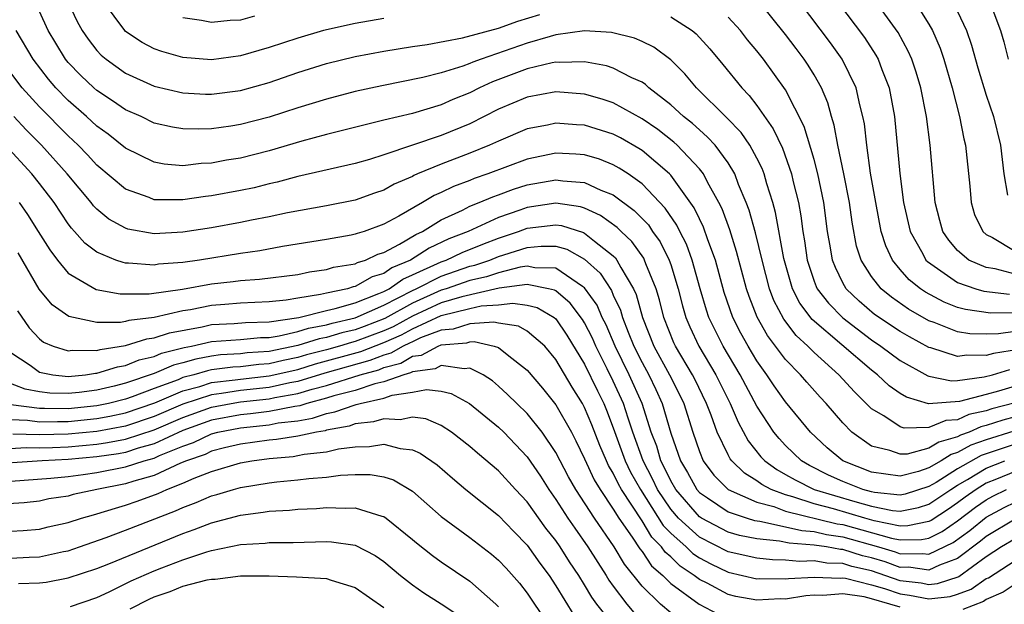
# Model space of a CAD drawing. Units: inches. Extents: x 2506628 to 2508000, y 1524000 to 1527000.
# Drawn here: x 2507442 to 2507510, y 1524345 to 1524386 of the extents above; entities that cross this region are included whole.
import ezdxf

# ---------------------------------------------------------------- set-up
doc = ezdxf.new("R2010")
doc.units = ezdxf.units.IN
doc.header["$MEASUREMENT"] = 0
doc.layers.add('LD25051524_2ft', color=82, linetype='Continuous')

msp = doc.modelspace()

# ---------------------------------------------------------------- linework, layer by layer
at = {"layer": 'LD25051524_2ft'}
for points, elevation in [([(2507511, 1524364.024), (2507509.851, 1524363.851), (2507509, 1524363.835), (2507507.857, 1524363.858), (2507507, 1524363.997), (2507505.354, 1524364.646), (2507505, 1524364.767), (2507503.569, 1524365.569), (2507502.399, 1524366.399), (2507501.664, 1524367), (2507501, 1524367.845), (2507500.277, 1524369), (2507499.962, 1524369.962), (2507499.642, 1524371.642), (2507499.453, 1524373), (2507499.075, 1524375), (2507498.66, 1524377), (2507498.405, 1524378.405), (2507498.206, 1524379), (2507497.951, 1524379.95), (2507497.508, 1524381), (2507497, 1524381.901), (2507496.588, 1524382.588), (2507496.312, 1524383), (2507495.737, 1524383.737), (2507495, 1524384.723), (2507493, 1524387.244)], 7580), ([(2507511, 1524368.012), (2507509.613, 1524368.387), (2507509, 1524368.473), (2507507.777, 1524369), (2507507, 1524369.653), (2507506.38, 1524370.38), (2507505.98, 1524371), (2507505.764, 1524371.764), (2507505.444, 1524373), (2507505.09, 1524377), (2507504.827, 1524379), (2507504.43, 1524381), (2507504.106, 1524382.106), (2507503.799, 1524383), (2507503.563, 1524383.563), (2507502.855, 1524384.855), (2507501, 1524387.441)], 7586), ([(2507444.968, 1524387), (2507445.627, 1524385.627), (2507445.97, 1524385), (2507446.388, 1524384.389), (2507447, 1524383.604), (2507447.294, 1524383.294), (2507447.637, 1524383), (2507449, 1524382.022), (2507451, 1524381.115), (2507453, 1524380.648), (2507454.569, 1524380.569), (2507455, 1524380.561), (2507457, 1524380.824), (2507459, 1524381.379), (2507461, 1524382.074), (2507463, 1524382.71), (2507465, 1524383.196), (2507467, 1524383.566), (2507469, 1524383.882), (2507470.023, 1524384.023), (2507472.493, 1524384.493), (2507475, 1524385.171), (2507476.354, 1524385.646), (2507477.888, 1524386.112)], 7576), ([(2507467, 1524385.84), (2507465, 1524385.489), (2507462.793, 1524385), (2507461, 1524384.48), (2507459, 1524383.808), (2507457, 1524383.226), (2507455, 1524382.967), (2507453, 1524383.124), (2507451.535, 1524383.535), (2507451, 1524383.733), (2507450.167, 1524384.167), (2507449, 1524384.942), (2507448.94, 1524385), (2507447.473, 1524387)], 7578), ([(2507511, 1524365.325), (2507509.297, 1524365.298), (2507507.539, 1524365.539), (2507507, 1524365.692), (2507506.055, 1524366.055), (2507504.754, 1524366.754), (2507504.408, 1524367), (2507503.625, 1524367.625), (2507503, 1524368.34), (2507502.46, 1524369), (2507501.987, 1524369.987), (2507501.677, 1524371), (2507501.287, 1524373), (2507500.938, 1524375.062), (2507500.669, 1524377), (2507500.504, 1524378.504), (2507500.402, 1524379), (2507500.184, 1524379.817), (2507499.928, 1524381), (2507498.962, 1524383), (2507498.135, 1524384.135), (2507495.973, 1524387)], 7582), ([(2507498.632, 1524387), (2507500.506, 1524384.506), (2507501.295, 1524383.295), (2507501.451, 1524383), (2507501.705, 1524382.295), (2507502.221, 1524381), (2507502.6, 1524379), (2507502.974, 1524375.026), (2507503.237, 1524373), (2507503.699, 1524371), (2507504.575, 1524369.425), (2507504.792, 1524369), (2507504.889, 1524368.889), (2507507, 1524367.424), (2507508.265, 1524367), (2507508.837, 1524366.837), (2507510.614, 1524366.614)], 7584), ([(2507504.012, 1524387), (2507505, 1524385.437), (2507505.245, 1524385), (2507505.78, 1524383.78), (2507506.04, 1524383), (2507506.619, 1524381), (2507507.137, 1524379), (2507507.443, 1524377.443), (2507507.557, 1524377), (2507507.852, 1524374.148), (2507507.941, 1524373), (2507508.182, 1524372.182), (2507508.746, 1524371), (2507509, 1524370.777), (2507509.434, 1524370.566), (2507511, 1524369.619)], 7588), ([(2507509.385, 1524386.614), (2507509.977, 1524385), (2507510.215, 1524384.215), (2507510.517, 1524383)], 7592), ([(2507511, 1524360.203), (2507509.848, 1524359.848), (2507509, 1524359.634), (2507507.125, 1524359.125), (2507504.973, 1524358.973), (2507503.433, 1524359.433), (2507503, 1524359.699), (2507502.237, 1524360.237), (2507501.426, 1524361), (2507501, 1524361.318), (2507496.865, 1524364.864), (2507496, 1524366), (2507495.5, 1524367), (2507494.894, 1524369.106), (2507494.309, 1524372.309), (2507494.109, 1524373), (2507493.694, 1524374.306), (2507493.507, 1524375), (2507493.371, 1524375.371), (2507493, 1524376.11), (2507492.509, 1524377), (2507491.902, 1524377.902), (2507490.922, 1524378.922), (2507488.797, 1524381), (2507487.979, 1524381.979), (2507487, 1524382.95), (2507485.832, 1524383.832), (2507485, 1524384.241), (2507484.467, 1524384.467), (2507482.87, 1524384.87), (2507480.981, 1524384.981), (2507479, 1524384.691), (2507478.592, 1524384.592), (2507477, 1524384.11), (2507473.776, 1524383), (2507473.206, 1524382.794), (2507473, 1524382.698), (2507472.521, 1524382.521), (2507471, 1524382.054), (2507469.722, 1524381.722), (2507466.855, 1524381.145), (2507465, 1524380.743), (2507463, 1524380.22), (2507461, 1524379.604), (2507459, 1524378.962), (2507457, 1524378.448), (2507456.337, 1524378.337), (2507455, 1524378.148), (2507454.114, 1524378.114), (2507453, 1524378.136), (2507452.263, 1524378.263), (2507451, 1524378.554), (2507450.076, 1524379), (2507449, 1524379.478), (2507448.1, 1524380.1), (2507447, 1524380.813), (2507446.787, 1524381), (2507445.876, 1524381.876), (2507445, 1524382.784), (2507444.822, 1524383), (2507444.128, 1524384.128), (2507443.616, 1524385), (2507443, 1524386.33)], 7574), ([(2507457.994, 1524386.006), (2507457, 1524385.722), (2507456.302, 1524385.698), (2507455, 1524385.553), (2507454.301, 1524385.698), (2507453, 1524385.88)], 7580), ([(2507487, 1524385.958), (2507488.487, 1524385), (2507488.77, 1524384.77), (2507489.718, 1524383.718), (2507490.628, 1524382.628), (2507491.947, 1524381), (2507492.473, 1524380.473), (2507493, 1524379.784), (2507494.152, 1524378.152), (2507494.797, 1524376.798), (2507495.429, 1524375), (2507495.545, 1524374.455), (2507495.9, 1524373), (2507496.076, 1524372.076), (2507496.206, 1524371), (2507496.33, 1524370.33), (2507496.513, 1524369), (2507497, 1524367.533), (2507497.148, 1524367.148), (2507497.22, 1524367), (2507497.99, 1524365.99), (2507499, 1524364.963), (2507501, 1524363.439), (2507501.657, 1524363), (2507503, 1524361.988), (2507504.93, 1524360.93), (2507505, 1524360.91), (2507506.583, 1524360.583), (2507507, 1524360.61), (2507508.847, 1524360.847), (2507509.442, 1524361), (2507510.644, 1524361.357)], 7576), ([(2507511.236, 1524362.764), (2507509.506, 1524362.494), (2507509, 1524362.344), (2507507.63, 1524362.37), (2507507, 1524362.277), (2507505.129, 1524362.871), (2507505, 1524362.899), (2507503.638, 1524363.638), (2507503, 1524364.007), (2507501.211, 1524365.211), (2507500.134, 1524366.134), (2507499.24, 1524367), (2507499, 1524367.412), (2507498.477, 1524368.477), (2507498.277, 1524369), (2507498.141, 1524369.859), (2507497.933, 1524371), (2507497.669, 1524373), (2507497.266, 1524375), (2507497, 1524376.002), (2507496.31, 1524378.31), (2507495, 1524380.858), (2507493.459, 1524383), (2507493, 1524383.591), (2507492.359, 1524384.359), (2507491.861, 1524385), (2507491, 1524385.937)], 7578), ([(2507507, 1524386.336), (2507507.608, 1524385), (2507507.972, 1524383.972), (2507508.41, 1524382.41), (2507509, 1524380.503), (2507509.494, 1524379), (2507509.988, 1524377), (2507510.221, 1524375), (2507510.478, 1524373.523)], 7590), ([(2507511, 1524359.041), (2507509.382, 1524358.618), (2507509, 1524358.491), (2507507.78, 1524358.219), (2507507, 1524357.863), (2507506.181, 1524357.819), (2507505, 1524357.324), (2507503.282, 1524357.281), (2507503, 1524357.38), (2507501.867, 1524358.133), (2507501, 1524358.632), (2507499.81, 1524359.81), (2507498.726, 1524361), (2507497, 1524362.542), (2507496.552, 1524363), (2507495.736, 1524363.736), (2507494.874, 1524364.874), (2507494.181, 1524366.181), (2507493.882, 1524367), (2507493.364, 1524369), (2507492.906, 1524370.906), (2507492.47, 1524372.47), (2507492.264, 1524373), (2507491.733, 1524374.267), (2507491.467, 1524375), (2507491, 1524375.774), (2507490.089, 1524377), (2507489.575, 1524377.575), (2507489, 1524378.068), (2507488.516, 1524378.516), (2507487.902, 1524379), (2507487, 1524379.832), (2507485.476, 1524381), (2507485.233, 1524381.233), (2507485, 1524381.391), (2507484.296, 1524381.704), (2507483, 1524382.38), (2507482.531, 1524382.531), (2507481, 1524382.816), (2507479.226, 1524382.774), (2507479, 1524382.791), (2507478.745, 1524382.745), (2507477, 1524382.322), (2507474.579, 1524381.422), (2507473.671, 1524381), (2507473, 1524380.663), (2507471.812, 1524380.188), (2507471, 1524379.823), (2507469, 1524379.228), (2507467, 1524378.749), (2507463, 1524377.745), (2507461.281, 1524377.281), (2507459, 1524376.617), (2507457, 1524376.109), (2507456.047, 1524375.954), (2507455, 1524375.749), (2507454.278, 1524375.722), (2507453, 1524375.579), (2507451.695, 1524375.694), (2507451, 1524375.821), (2507449, 1524376.798), (2507447.78, 1524377.78), (2507447, 1524378.336), (2507446.284, 1524379), (2507445, 1524380.127), (2507444.148, 1524381), (2507443.617, 1524381.617), (2507442.549, 1524383), (2507441.371, 1524385)], 7572), ([(2507511, 1524358.063), (2507510.155, 1524357.845), (2507509, 1524357.463), (2507508.622, 1524357.378), (2507507.793, 1524357), (2507507.21, 1524356.79), (2507507, 1524356.674), (2507505.692, 1524356.308), (2507505, 1524355.873), (2507503.471, 1524355.471), (2507503, 1524355.458), (2507502.274, 1524355.726), (2507501, 1524356.021), (2507499.633, 1524357), (2507499, 1524357.649), (2507497.836, 1524359), (2507497.429, 1524359.429), (2507496.481, 1524360.481), (2507496.04, 1524361), (2507495, 1524362.063), (2507493.74, 1524363.74), (2507493.018, 1524365.018), (2507492.459, 1524366.459), (2507492.276, 1524367), (2507491.597, 1524369.597), (2507491.11, 1524371.11), (2507490.577, 1524372.577), (2507490.36, 1524373), (2507489.561, 1524374.439), (2507489.285, 1524375), (2507489, 1524375.366), (2507487.446, 1524377), (2507487.214, 1524377.214), (2507486.094, 1524378.094), (2507485, 1524378.854), (2507483, 1524379.967), (2507482.226, 1524380.226), (2507481, 1524380.572), (2507479, 1524380.728), (2507477, 1524380.35), (2507475, 1524379.512), (2507473, 1524378.505), (2507471, 1524377.685), (2507467, 1524376.332), (2507466.015, 1524376.015), (2507465, 1524375.722), (2507461, 1524374.816), (2507459.568, 1524374.432), (2507459, 1524374.306), (2507457.955, 1524374.045), (2507457, 1524373.84), (2507455, 1524373.465), (2507454.577, 1524373.423), (2507453, 1524373.187), (2507452.797, 1524373.204), (2507451, 1524373.208), (2507450.644, 1524373.356), (2507449, 1524373.931), (2507447, 1524375.612), (2507446.338, 1524376.338), (2507445.702, 1524377), (2507445, 1524377.652), (2507443, 1524379.679), (2507441.795, 1524381), (2507440.272, 1524383)], 7570), ([(2507510.928, 1524357.072), (2507509, 1524356.468), (2507507.92, 1524356.08), (2507507, 1524355.571), (2507506.554, 1524355.446), (2507505.843, 1524355), (2507505, 1524354.509), (2507504.261, 1524354.261), (2507503, 1524353.922), (2507501, 1524354.208), (2507499, 1524355.006), (2507497.914, 1524355.914), (2507496.746, 1524357), (2507495, 1524359.122), (2507494.219, 1524360.219), (2507493.711, 1524361), (2507493, 1524361.98), (2507492.395, 1524363), (2507491.897, 1524363.897), (2507491.335, 1524365), (2507490.733, 1524366.733), (2507490.112, 1524369), (2507489.593, 1524370.407), (2507489.295, 1524371.295), (2507489, 1524371.868), (2507488.64, 1524372.64), (2507487, 1524374.907), (2507486.911, 1524375), (2507485, 1524376.631), (2507484.779, 1524376.779), (2507483.51, 1524377.51), (2507483, 1524377.775), (2507481, 1524378.401), (2507480.426, 1524378.426), (2507479, 1524378.54), (2507478.408, 1524378.408), (2507477, 1524378.142), (2507475, 1524377.294), (2507474.373, 1524377), (2507473, 1524376.45), (2507471, 1524375.694), (2507469.35, 1524375), (2507469.105, 1524374.895), (2507469, 1524374.83), (2507467.718, 1524374.282), (2507467, 1524373.871), (2507466.344, 1524373.656), (2507465, 1524373.181), (2507463, 1524372.789), (2507460.288, 1524372.288), (2507459, 1524372.006), (2507457.773, 1524371.773), (2507457, 1524371.609), (2507455, 1524371.247), (2507453, 1524370.937), (2507451, 1524370.836), (2507449.159, 1524371.159), (2507449, 1524371.212), (2507447.844, 1524371.843), (2507447, 1524372.538), (2507446.773, 1524372.773), (2507446.602, 1524373), (2507444.94, 1524375), (2507443.148, 1524377), (2507442.076, 1524378.076), (2507441.212, 1524379)], 7568), ([(2507511, 1524356.167), (2507508.63, 1524355.37), (2507507, 1524354.445), (2507505.498, 1524353.498), (2507505, 1524353.208), (2507503.332, 1524352.668), (2507503, 1524352.602), (2507501.206, 1524352.794), (2507501, 1524352.836), (2507500.402, 1524353), (2507499, 1524353.559), (2507498.003, 1524354.003), (2507496.671, 1524354.671), (2507496.109, 1524355), (2507495, 1524356.071), (2507494.552, 1524356.552), (2507494.183, 1524357), (2507493, 1524358.806), (2507491.844, 1524361), (2507490.662, 1524363), (2507490.101, 1524364.101), (2507489.668, 1524365), (2507489.497, 1524365.497), (2507489.044, 1524367), (2507488.495, 1524369), (2507488.099, 1524370.099), (2507487.637, 1524371), (2507487.434, 1524371.434), (2507486.623, 1524372.623), (2507485, 1524374.312), (2507484.024, 1524375), (2507483.412, 1524375.412), (2507483, 1524375.643), (2507482.026, 1524376.026), (2507481, 1524376.335), (2507480.386, 1524376.386), (2507479, 1524376.443), (2507477, 1524376.034), (2507474.245, 1524375), (2507473.311, 1524374.69), (2507473, 1524374.556), (2507471.862, 1524374.138), (2507471, 1524373.714), (2507470.501, 1524373.499), (2507469.691, 1524373), (2507468.055, 1524372.055), (2507467, 1524371.489), (2507465.627, 1524371), (2507465.139, 1524370.861), (2507465, 1524370.795), (2507464.736, 1524370.736), (2507463, 1524370.428), (2507459.933, 1524369.933), (2507458.354, 1524369.647), (2507457, 1524369.464), (2507454.145, 1524369), (2507453, 1524368.831), (2507451.299, 1524368.701), (2507451, 1524368.652), (2507449.208, 1524368.792), (2507449, 1524368.79), (2507448.821, 1524368.821), (2507448.325, 1524369), (2507447, 1524369.538), (2507446.167, 1524370.167), (2507445.446, 1524371), (2507445.226, 1524371.227), (2507445, 1524371.528), (2507444.013, 1524373), (2507443, 1524374.326), (2507442.46, 1524375), (2507440.628, 1524377)], 7566), ([(2507441.574, 1524373), (2507442.172, 1524372.172), (2507442.918, 1524371), (2507443.71, 1524369.71), (2507444.244, 1524369), (2507445, 1524368.088), (2507446.947, 1524366.947), (2507448.633, 1524366.633), (2507450.646, 1524366.646), (2507452.967, 1524366.967), (2507455, 1524367.344), (2507456.496, 1524367.504), (2507457, 1524367.574), (2507458.344, 1524367.656), (2507461, 1524368.002), (2507461.822, 1524368.178), (2507463, 1524368.335), (2507463.505, 1524368.495), (2507465, 1524368.744), (2507465.164, 1524368.837), (2507465.717, 1524369), (2507466.584, 1524369.416), (2507467, 1524369.534), (2507468.1, 1524370.1), (2507469.222, 1524370.778), (2507469.706, 1524371), (2507471, 1524371.802), (2507472.482, 1524372.482), (2507473, 1524372.747), (2507473.64, 1524373), (2507474.591, 1524373.409), (2507475, 1524373.545), (2507476.049, 1524373.951), (2507477, 1524374.245), (2507479, 1524374.596), (2507479.486, 1524374.514), (2507481, 1524374.4), (2507482.126, 1524373.874), (2507483, 1524373.538), (2507484.464, 1524372.464), (2507485.443, 1524371.443), (2507485.74, 1524371), (2507486.267, 1524370.267), (2507486.895, 1524369), (2507487, 1524368.694), (2507487.514, 1524367), (2507487.816, 1524365.816), (2507488.057, 1524365), (2507488.335, 1524364.335), (2507488.97, 1524363), (2507490.156, 1524361), (2507491.138, 1524359), (2507491.691, 1524357.691), (2507492.393, 1524356.393), (2507493.286, 1524355.285), (2507493.552, 1524355), (2507494.386, 1524354.386), (2507495, 1524354.055), (2507495.665, 1524353.664), (2507497.011, 1524353), (2507499.84, 1524352.16), (2507501, 1524351.842), (2507502.455, 1524351.545), (2507503, 1524351.487), (2507504.262, 1524351.738), (2507505, 1524351.971), (2507506.533, 1524353), (2507507, 1524353.295), (2507507.696, 1524353.696), (2507509, 1524354.492), (2507510.279, 1524355)], 7564), ([(2507511, 1524354.263), (2507509.718, 1524353.718), (2507509, 1524353.433), (2507508.291, 1524353), (2507507.53, 1524352.47), (2507507, 1524352.075), (2507506.36, 1524351.639), (2507505.159, 1524350.841), (2507505, 1524350.762), (2507503.538, 1524350.462), (2507503, 1524350.453), (2507501.185, 1524350.815), (2507500.523, 1524351), (2507498.342, 1524351.658), (2507497, 1524352.004), (2507495.505, 1524352.495), (2507495, 1524352.62), (2507493.998, 1524353), (2507493.35, 1524353.35), (2507493, 1524353.608), (2507492.132, 1524354.132), (2507491.264, 1524355), (2507491.147, 1524355.147), (2507491, 1524355.421), (2507490.23, 1524357), (2507489.817, 1524358.183), (2507489.499, 1524359), (2507488.683, 1524360.683), (2507488.521, 1524361), (2507487.328, 1524363), (2507487.222, 1524363.222), (2507486.514, 1524365), (2507486.216, 1524366.216), (2507485.976, 1524367), (2507485.274, 1524368.727), (2507485.18, 1524369), (2507485.12, 1524369.12), (2507484.289, 1524370.289), (2507483.548, 1524371), (2507483.279, 1524371.279), (2507482.113, 1524372.113), (2507481, 1524372.608), (2507480.703, 1524372.703), (2507479, 1524372.967), (2507477, 1524372.673), (2507476.473, 1524372.473), (2507475, 1524371.963), (2507472.873, 1524371), (2507471.533, 1524370.467), (2507470.167, 1524369.833), (2507468.865, 1524369), (2507467.551, 1524368.448), (2507467, 1524368.059), (2507466.183, 1524367.817), (2507465, 1524367.149), (2507464.872, 1524367.128), (2507464.467, 1524367), (2507463, 1524366.69), (2507462.585, 1524366.585), (2507461, 1524366.345), (2507460.199, 1524366.199), (2507459, 1524366.074), (2507457, 1524365.982), (2507455.91, 1524365.91), (2507455, 1524365.831), (2507453.532, 1524365.532), (2507453, 1524365.446), (2507451, 1524364.984), (2507449.216, 1524364.784), (2507449, 1524364.716), (2507448.654, 1524364.654), (2507447, 1524364.653), (2507445.052, 1524365.052), (2507443.885, 1524365.885), (2507442.971, 1524366.971), (2507441.51, 1524369.51)], 7562), ([(2507441.466, 1524365.466), (2507442.271, 1524364.271), (2507443, 1524363.504), (2507443.283, 1524363.283), (2507443.944, 1524363), (2507445, 1524362.669), (2507445.289, 1524362.711), (2507447, 1524362.695), (2507447.231, 1524362.769), (2507449, 1524363.034), (2507450.49, 1524363.51), (2507451, 1524363.567), (2507452.066, 1524363.934), (2507454.349, 1524364.35), (2507455, 1524364.494), (2507456.577, 1524364.577), (2507457.358, 1524364.642), (2507459, 1524364.694), (2507461.074, 1524365), (2507463, 1524365.486), (2507463.616, 1524365.616), (2507465, 1524366.025), (2507466.656, 1524366.656), (2507467, 1524366.809), (2507467.37, 1524367), (2507468.325, 1524367.674), (2507469, 1524367.958), (2507471, 1524368.882), (2507471.345, 1524369), (2507472.468, 1524369.531), (2507473.895, 1524370.105), (2507475, 1524370.527), (2507476.398, 1524371), (2507477, 1524371.229), (2507479, 1524371.459), (2507479.397, 1524371.397), (2507480.92, 1524370.92), (2507481, 1524370.877), (2507481.684, 1524370.317), (2507483, 1524369.293), (2507483.149, 1524369.149), (2507483.255, 1524369), (2507483.526, 1524368.474), (2507484.404, 1524367), (2507484.599, 1524366.599), (2507485.043, 1524365), (2507485.828, 1524363), (2507486.915, 1524361), (2507487.615, 1524359.615), (2507487.907, 1524359), (2507488.542, 1524357), (2507489, 1524355.647), (2507489.273, 1524355), (2507490.001, 1524354.001), (2507491.011, 1524353.01), (2507493, 1524352.127), (2507494.194, 1524351.806), (2507495, 1524351.5), (2507498.614, 1524350.614), (2507499, 1524350.561), (2507502.397, 1524349.603), (2507503, 1524349.483), (2507504.493, 1524349.507), (2507505, 1524349.611), (2507505.927, 1524350.073), (2507507, 1524350.824), (2507508.241, 1524351.759), (2507509, 1524352.286), (2507509.464, 1524352.536), (2507510.405, 1524353)], 7560), ([(2507441, 1524362.562), (2507442.339, 1524361.661), (2507443, 1524361.181), (2507443.933, 1524361), (2507445, 1524360.885), (2507446.201, 1524361), (2507446.898, 1524361.102), (2507447, 1524361.101), (2507448.437, 1524361.563), (2507449, 1524361.645), (2507449.955, 1524362.045), (2507451, 1524362.283), (2507451.503, 1524362.497), (2507453.092, 1524362.908), (2507453.6, 1524363), (2507455, 1524363.312), (2507457, 1524363.457), (2507458.412, 1524363.588), (2507459, 1524363.606), (2507459.709, 1524363.709), (2507461, 1524364.008), (2507461.753, 1524364.247), (2507463, 1524364.477), (2507463.401, 1524364.599), (2507465, 1524364.961), (2507467, 1524365.842), (2507469, 1524366.885), (2507469.254, 1524367), (2507471, 1524367.882), (2507473, 1524368.567), (2507473.352, 1524368.648), (2507474.394, 1524369), (2507475, 1524369.242), (2507475.365, 1524369.365), (2507477, 1524369.881), (2507477.975, 1524369.975), (2507479, 1524369.957), (2507479.748, 1524369.748), (2507481, 1524369.065), (2507482.085, 1524368.085), (2507482.866, 1524366.866), (2507483, 1524366.552), (2507483.507, 1524365.507), (2507483.647, 1524365), (2507484.033, 1524363.967), (2507484.432, 1524363), (2507485, 1524361.856), (2507485.47, 1524361), (2507485.974, 1524359.974), (2507486.406, 1524359), (2507487, 1524356.929), (2507487.687, 1524355), (2507488.179, 1524354.179), (2507488.828, 1524353), (2507489, 1524352.801), (2507489.572, 1524352.428), (2507491, 1524351.454), (2507492.333, 1524351), (2507492.847, 1524350.847), (2507493.202, 1524350.798), (2507495, 1524350.401), (2507496.13, 1524350.131), (2507497, 1524350.067), (2507497.859, 1524349.859), (2507499, 1524349.701), (2507501.488, 1524349), (2507502.648, 1524348.648), (2507503, 1524348.522), (2507504.546, 1524348.547), (2507505, 1524348.483), (2507506.694, 1524349.305), (2507507.85, 1524350.15), (2507509, 1524351.079), (2507510.248, 1524351.752), (2507511, 1524352.122)], 7558), ([(2507511, 1524350.942), (2507509, 1524349.729), (2507508.599, 1524349.401), (2507507, 1524348.197), (2507505.728, 1524347.728), (2507505, 1524347.38), (2507503.58, 1524347.58), (2507503, 1524347.571), (2507501.947, 1524347.947), (2507501, 1524348.234), (2507500.378, 1524348.377), (2507499, 1524348.819), (2507498.824, 1524348.824), (2507497.851, 1524349), (2507497, 1524349.129), (2507495.257, 1524349.257), (2507494.591, 1524349.408), (2507493, 1524349.556), (2507491.798, 1524349.798), (2507491, 1524350.035), (2507489.139, 1524351), (2507489, 1524351.091), (2507487.35, 1524353), (2507487, 1524353.602), (2507486.553, 1524354.553), (2507486.317, 1524355), (2507486.021, 1524356.021), (2507485.645, 1524357), (2507485.006, 1524359), (2507484.114, 1524361), (2507483.124, 1524363), (2507482.491, 1524364.491), (2507482.233, 1524365), (2507481.864, 1524365.864), (2507481, 1524367.059), (2507480.849, 1524367.151), (2507479, 1524368.435), (2507477.537, 1524368.463), (2507477, 1524368.571), (2507476.504, 1524368.504), (2507475, 1524368.115), (2507474.167, 1524367.833), (2507473, 1524367.564), (2507471.343, 1524367), (2507471, 1524366.897), (2507469, 1524365.989), (2507467.074, 1524364.926), (2507465.628, 1524364.372), (2507465, 1524364.137), (2507464.072, 1524363.927), (2507463, 1524363.6), (2507462.493, 1524363.507), (2507461, 1524363.032), (2507459, 1524362.623), (2507457.482, 1524362.518), (2507457, 1524362.46), (2507455.623, 1524362.378), (2507455, 1524362.294), (2507453.904, 1524362.096), (2507453, 1524361.828), (2507452.341, 1524361.659), (2507451, 1524361.087), (2507449, 1524360.412), (2507448.206, 1524360.206), (2507447, 1524359.927), (2507445.758, 1524359.758), (2507445, 1524359.685), (2507443.715, 1524359.715), (2507443, 1524359.799), (2507441.999, 1524359.999), (2507440.559, 1524360.559)], 7556), ([(2507511, 1524349.568), (2507510.058, 1524349), (2507509, 1524348.295), (2507507.087, 1524346.913), (2507505.582, 1524346.418), (2507505, 1524346.36), (2507504.462, 1524346.462), (2507503, 1524346.633), (2507501, 1524347.32), (2507499.634, 1524347.635), (2507499, 1524347.838), (2507497.872, 1524347.872), (2507497, 1524348.03), (2507495.982, 1524347.982), (2507495, 1524348.083), (2507494.091, 1524348.092), (2507493, 1524348.206), (2507491, 1524348.657), (2507489, 1524349.675), (2507487.541, 1524351), (2507487, 1524351.631), (2507486.089, 1524353), (2507485.741, 1524353.741), (2507485.075, 1524355), (2507484.354, 1524357), (2507484.025, 1524357.975), (2507483.705, 1524359), (2507483, 1524360.564), (2507482.581, 1524361.419), (2507481.772, 1524363), (2507481.541, 1524363.541), (2507481, 1524364.61), (2507480.851, 1524364.851), (2507479.997, 1524365.997), (2507479, 1524366.845), (2507478.902, 1524366.902), (2507478.492, 1524367), (2507477, 1524367.302), (2507475.034, 1524367.034), (2507472.445, 1524366.445), (2507471, 1524366.009), (2507469, 1524365.094), (2507467.651, 1524364.349), (2507467, 1524364.066), (2507465, 1524363.314), (2507464.744, 1524363.256), (2507463.908, 1524363), (2507463, 1524362.747), (2507461.614, 1524362.386), (2507461, 1524362.202), (2507459.995, 1524362.005), (2507459, 1524361.769), (2507458.28, 1524361.72), (2507457, 1524361.564), (2507456.468, 1524361.532), (2507455, 1524361.335), (2507454.717, 1524361.283), (2507453.759, 1524361), (2507453, 1524360.802), (2507452.655, 1524360.654), (2507451, 1524360.049), (2507449.464, 1524359.464), (2507449, 1524359.309), (2507447.809, 1524359), (2507447, 1524358.831), (2507445, 1524358.621), (2507443.351, 1524358.649), (2507443, 1524358.641), (2507441, 1524358.91)], 7554), ([(2507441, 1524357.87), (2507442.163, 1524357.837), (2507443, 1524357.719), (2507444.25, 1524357.75), (2507445, 1524357.737), (2507447, 1524357.94), (2507447.897, 1524358.103), (2507449, 1524358.34), (2507451.035, 1524359.036), (2507453, 1524359.877), (2507454.186, 1524360.186), (2507455, 1524360.45), (2507456.645, 1524360.645), (2507457, 1524360.704), (2507459, 1524360.922), (2507461, 1524361.377), (2507462.248, 1524361.752), (2507465.389, 1524362.611), (2507467, 1524363.239), (2507468.227, 1524363.773), (2507469, 1524364.2), (2507471, 1524365.121), (2507473, 1524365.619), (2507473.795, 1524365.795), (2507475, 1524365.874), (2507475.998, 1524365.998), (2507477, 1524365.862), (2507477.696, 1524365.696), (2507478.887, 1524365), (2507479, 1524364.907), (2507479.768, 1524363.768), (2507481, 1524361.75), (2507481.887, 1524359.887), (2507482.334, 1524359), (2507482.53, 1524358.53), (2507483, 1524357.305), (2507483.832, 1524355), (2507484.208, 1524354.208), (2507484.885, 1524353), (2507486.483, 1524350.483), (2507487, 1524349.963), (2507488.076, 1524349), (2507488.541, 1524348.541), (2507489, 1524348.238), (2507489.808, 1524347.808), (2507491, 1524347.227), (2507493, 1524346.773), (2507493.215, 1524346.785), (2507495, 1524346.766), (2507495.202, 1524346.799), (2507497, 1524346.893), (2507498.821, 1524346.822), (2507499, 1524346.837), (2507499.19, 1524346.81), (2507501, 1524346.363), (2507501.908, 1524346.092), (2507503, 1524345.716), (2507503.641, 1524345.641), (2507505, 1524345.383), (2507506.47, 1524345.53), (2507507, 1524345.702), (2507507.949, 1524346.051), (2507509, 1524346.784), (2507509.15, 1524346.85), (2507511, 1524348.05)], 7552), ([(2507503, 1524344.806), (2507502.278, 1524345), (2507501, 1524345.381), (2507500.494, 1524345.506), (2507499, 1524345.718), (2507497.599, 1524345.599), (2507497, 1524345.622), (2507496.409, 1524345.592), (2507495, 1524345.364), (2507494.632, 1524345.368), (2507493, 1524345.278), (2507491.543, 1524345.543), (2507491, 1524345.676), (2507489.54, 1524346.46), (2507489, 1524346.724), (2507488.645, 1524347), (2507487.653, 1524347.653), (2507487, 1524348.298), (2507486.622, 1524348.622), (2507486.368, 1524349), (2507485.687, 1524349.686), (2507485, 1524350.805), (2507483.569, 1524353), (2507483.365, 1524353.365), (2507483, 1524354.134), (2507482.669, 1524354.668), (2507482.516, 1524355), (2507482.06, 1524356.06), (2507481.503, 1524357.503), (2507481, 1524358.713), (2507480.844, 1524359), (2507480.133, 1524360.133), (2507479, 1524362.065), (2507478.23, 1524363), (2507477, 1524364.046), (2507476.388, 1524364.388), (2507475, 1524364.597), (2507474.671, 1524364.671), (2507473, 1524364.55), (2507471.826, 1524364.174), (2507471, 1524364.109), (2507469.567, 1524363.567), (2507469, 1524363.305), (2507468.803, 1524363.197), (2507468.351, 1524363), (2507467.491, 1524362.509), (2507467, 1524362.376), (2507466.017, 1524361.983), (2507462.882, 1524361.118), (2507461, 1524360.54), (2507460.442, 1524360.442), (2507459, 1524360.121), (2507457, 1524359.905), (2507455.687, 1524359.687), (2507455, 1524359.606), (2507453, 1524358.952), (2507451, 1524358.092), (2507449, 1524357.424), (2507447, 1524357.049), (2507445, 1524356.853), (2507443, 1524356.802), (2507441.153, 1524356.847)], 7550), ([(2507439.799, 1524355.799), (2507442.081, 1524355.919), (2507443, 1524355.896), (2507443.918, 1524355.918), (2507445, 1524355.971), (2507447, 1524356.16), (2507447.731, 1524356.269), (2507449, 1524356.507), (2507451, 1524357.163), (2507453, 1524358.03), (2507455, 1524358.742), (2507456.358, 1524359), (2507457, 1524359.107), (2507459, 1524359.321), (2507459.412, 1524359.412), (2507461, 1524359.693), (2507462.003, 1524360.003), (2507463, 1524360.262), (2507465.351, 1524361), (2507466.645, 1524361.355), (2507467, 1524361.497), (2507468.182, 1524361.818), (2507469, 1524362.285), (2507469.626, 1524362.374), (2507470.796, 1524363), (2507471, 1524363.077), (2507472.784, 1524363.216), (2507473, 1524363.286), (2507473.308, 1524363.308), (2507474.687, 1524363), (2507475, 1524362.89), (2507475.592, 1524362.408), (2507477, 1524361.314), (2507478.062, 1524360.062), (2507479, 1524358.899), (2507480.076, 1524357), (2507480.393, 1524356.393), (2507481, 1524355.13), (2507481.665, 1524353.665), (2507482.078, 1524353), (2507483, 1524351.639), (2507483.391, 1524351), (2507484.315, 1524349.685), (2507484.852, 1524348.852), (2507485, 1524348.671), (2507485.67, 1524347.67), (2507486.453, 1524347), (2507487, 1524346.457), (2507488.982, 1524345), (2507490.305, 1524344.305)], 7548), ([(2507487, 1524344.398), (2507486.278, 1524345), (2507485, 1524346.267), (2507483.786, 1524347.786), (2507483.069, 1524349), (2507481.691, 1524351), (2507480.389, 1524353), (2507479.885, 1524353.885), (2507479, 1524355.589), (2507478.048, 1524357), (2507477, 1524358.3), (2507476.268, 1524359), (2507475.634, 1524359.634), (2507475, 1524360.207), (2507474.567, 1524360.567), (2507473.918, 1524361), (2507473, 1524361.463), (2507472.598, 1524361.403), (2507471, 1524361.651), (2507470.576, 1524361.424), (2507469, 1524361.2), (2507468.873, 1524361.127), (2507468.405, 1524361), (2507467, 1524360.507), (2507466.364, 1524360.364), (2507465, 1524359.908), (2507463.521, 1524359.521), (2507463, 1524359.357), (2507461.63, 1524359), (2507461.158, 1524358.841), (2507460.791, 1524358.791), (2507459, 1524358.443), (2507457.716, 1524358.284), (2507457, 1524358.215), (2507455, 1524357.829), (2507453, 1524357.108), (2507451, 1524356.185), (2507449.874, 1524355.874), (2507449, 1524355.588), (2507448.505, 1524355.495), (2507447, 1524355.273), (2507445, 1524355.089), (2507443.189, 1524355), (2507439, 1524354.723)], 7546), ([(2507441, 1524353.586), (2507443.783, 1524353.783), (2507445, 1524353.908), (2507446.038, 1524354.038), (2507447, 1524354.181), (2507449, 1524354.573), (2507450.29, 1524355), (2507451, 1524355.196), (2507451.366, 1524355.366), (2507453, 1524356.024), (2507453.727, 1524356.273), (2507455, 1524356.888), (2507455.425, 1524357), (2507457, 1524357.308), (2507459, 1524357.514), (2507459.638, 1524357.638), (2507461, 1524357.798), (2507462.031, 1524357.969), (2507463, 1524358.295), (2507463.596, 1524358.404), (2507465, 1524358.908), (2507465.083, 1524358.918), (2507465.345, 1524359), (2507467, 1524359.372), (2507467.573, 1524359.573), (2507469, 1524359.782), (2507469.973, 1524359.973), (2507471, 1524359.852), (2507471.697, 1524359.697), (2507472.971, 1524359), (2507475, 1524357.341), (2507475.356, 1524357), (2507477, 1524355.283), (2507477.928, 1524353.928), (2507478.509, 1524353), (2507479, 1524352.31), (2507479.84, 1524351), (2507480.306, 1524350.306), (2507481.232, 1524349), (2507481.909, 1524347.909), (2507482.505, 1524347), (2507482.688, 1524346.688), (2507483, 1524346.249), (2507483.946, 1524345), (2507484.435, 1524344.435)], 7544), ([(2507483, 1524343.592), (2507481.857, 1524345), (2507481.501, 1524345.5), (2507481, 1524346.355), (2507480.598, 1524347), (2507479.955, 1524347.954), (2507479.299, 1524349), (2507479, 1524349.433), (2507478.303, 1524350.303), (2507477, 1524352.148), (2507476.191, 1524353), (2507475, 1524354.297), (2507473.528, 1524355.528), (2507473, 1524356), (2507471.719, 1524357), (2507471, 1524357.463), (2507469.932, 1524357.931), (2507469, 1524358.039), (2507468.133, 1524357.867), (2507467, 1524357.937), (2507466.287, 1524357.714), (2507465, 1524357.571), (2507464.58, 1524357.42), (2507463, 1524357.129), (2507462.903, 1524357.097), (2507462.32, 1524357), (2507461, 1524356.709), (2507459.521, 1524356.479), (2507459, 1524356.431), (2507457, 1524356.162), (2507455.904, 1524355.904), (2507455, 1524355.666), (2507454.551, 1524355.448), (2507453.238, 1524355), (2507452.826, 1524354.826), (2507451, 1524353.98), (2507449.58, 1524353.58), (2507449, 1524353.389), (2507447, 1524353), (2507445.354, 1524352.646), (2507445, 1524352.543), (2507443.662, 1524352.338), (2507443, 1524352.194), (2507441.927, 1524352.073), (2507440.051, 1524351.949)], 7542), ([(2507441, 1524350.093), (2507441.858, 1524350.142), (2507443, 1524350.236), (2507443.612, 1524350.388), (2507445, 1524350.702), (2507445.927, 1524351), (2507446.757, 1524351.243), (2507447, 1524351.296), (2507448.294, 1524351.706), (2507449, 1524351.896), (2507449.82, 1524352.18), (2507451.278, 1524352.722), (2507451.876, 1524353), (2507453, 1524353.431), (2507453.786, 1524353.786), (2507455, 1524354.249), (2507457, 1524354.856), (2507457.809, 1524355), (2507459, 1524355.157), (2507460.689, 1524355.311), (2507461, 1524355.36), (2507461.461, 1524355.461), (2507463, 1524355.635), (2507463.839, 1524355.839), (2507465, 1524355.983), (2507466.012, 1524355.988), (2507467, 1524356.157), (2507468.141, 1524355.859), (2507469, 1524355.774), (2507469.543, 1524355.543), (2507470.713, 1524354.713), (2507471.782, 1524353.782), (2507472.72, 1524353), (2507475, 1524351.194), (2507476.067, 1524350.066), (2507477, 1524349.119), (2507477.871, 1524347.871), (2507478.528, 1524347), (2507479, 1524346.285), (2507480.242, 1524344.242)], 7540), ([(2507441, 1524348.218), (2507442.283, 1524348.283), (2507443, 1524348.301), (2507444.669, 1524348.669), (2507445, 1524348.729), (2507445.793, 1524349), (2507447.65, 1524349.65), (2507449, 1524350.16), (2507452.484, 1524351.516), (2507453, 1524351.755), (2507453.914, 1524352.086), (2507455, 1524352.551), (2507455.357, 1524352.643), (2507456.515, 1524353), (2507457, 1524353.134), (2507459, 1524353.47), (2507459.537, 1524353.537), (2507461, 1524353.669), (2507461.773, 1524353.773), (2507463, 1524353.858), (2507463.993, 1524353.993), (2507465, 1524354.038), (2507466.044, 1524354.044), (2507467, 1524353.89), (2507467.675, 1524353.675), (2507469, 1524352.888), (2507471, 1524351.113), (2507473, 1524349.654), (2507474.5, 1524348.5), (2507475, 1524348.075), (2507475.519, 1524347.519), (2507476.463, 1524346.463), (2507477, 1524345.76), (2507477.501, 1524345), (2507478.875, 1524343)], 7538), ([(2507441.548, 1524346.452), (2507443, 1524346.49), (2507443.466, 1524346.534), (2507445, 1524346.834), (2507447, 1524347.501), (2507447.824, 1524347.824), (2507453, 1524349.942), (2507453.791, 1524350.209), (2507455, 1524350.686), (2507457, 1524351.219), (2507458.585, 1524351.415), (2507459, 1524351.497), (2507460.438, 1524351.562), (2507461, 1524351.623), (2507462.318, 1524351.682), (2507463, 1524351.737), (2507464.305, 1524351.696), (2507465, 1524351.73), (2507466.854, 1524351.146), (2507467, 1524351.119), (2507467.17, 1524351), (2507469, 1524349.522), (2507469.277, 1524349.277), (2507470.391, 1524348.391), (2507471, 1524347.962), (2507473, 1524346.608), (2507474.81, 1524345), (2507475, 1524344.818)], 7536), ([(2507445.161, 1524344.839), (2507447, 1524345.472), (2507447.868, 1524345.868), (2507449.379, 1524346.621), (2507451, 1524347.323), (2507451.538, 1524347.538), (2507453, 1524348.106), (2507454.657, 1524348.657), (2507455, 1524348.751), (2507457, 1524349.166), (2507458.732, 1524349.268), (2507459, 1524349.306), (2507460.687, 1524349.313), (2507463, 1524349.368), (2507463.356, 1524349.356), (2507465, 1524349.129), (2507466.395, 1524348.395), (2507467, 1524347.977), (2507468.165, 1524347), (2507469, 1524346.343), (2507469.788, 1524345.788), (2507471, 1524345.026), (2507472.223, 1524344.223)], 7534), ([(2507449.332, 1524344.668), (2507450.649, 1524345.351), (2507451, 1524345.505), (2507452.111, 1524345.889), (2507453, 1524346.25), (2507454.693, 1524346.693), (2507455, 1524346.747), (2507455.247, 1524346.753), (2507457, 1524346.971), (2507459, 1524346.972), (2507460.916, 1524346.916), (2507463, 1524346.795), (2507463.332, 1524346.668), (2507465, 1524346.178), (2507467, 1524344.773)], 7532), ([(2507511, 1524346.401), (2507510.165, 1524345.835), (2507509, 1524345.323), (2507508.81, 1524345.19), (2507507.369, 1524344.631)], 7550)]:
    msp.add_lwpolyline(points, dxfattribs=dict(at, elevation=elevation))

doc.saveas('drawing.dxf')
